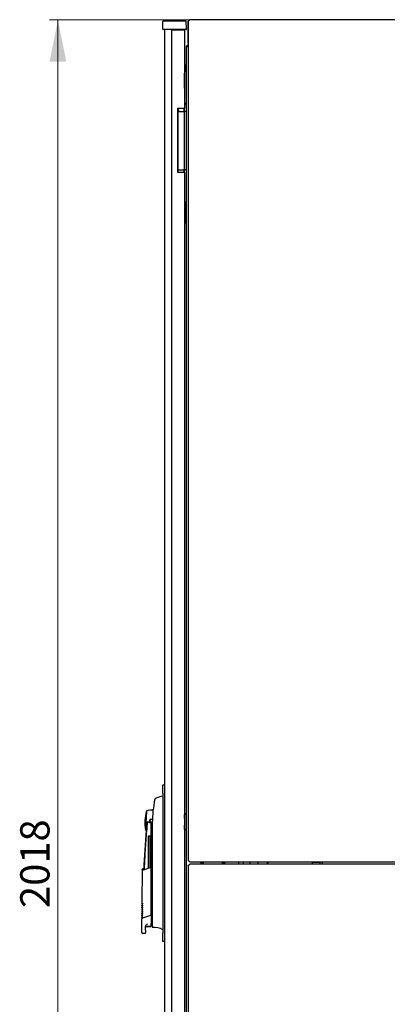
# Model space of a CAD drawing. Units: millimetres. Extents: x 36 to 398, y 10 to 371.
# Drawn here: x 163 to 207, y 253 to 371 of the extents above; entities that cross this region are included whole.
import ezdxf

# ---------------------------------------------------------------- set-up
doc = ezdxf.new("R2010")
doc.units = ezdxf.units.MM
doc.styles.add('SLDTEXTSTYLE0', font='TXT', dxfattribs={"width": 0.605})
doc.dimstyles.new('SLDDIMSTYLE0', dxfattribs={"dimtxt": 3.5, "dimasz": 5, "dimexe": 0, "dimexo": 0.0625, "dimgap": 0.875, "dimtad": 2, "dimdec": 0, "dimlfac": 10, "dimrnd": 1e-09, "dimzin": 12, "dimdsep": 46, "dimtxsty": 'SLDTEXTSTYLE0', "dimsah": 1, "dimcen": 0.09, "dimadec": 0, "dimazin": 3, "dimtfac": 1, "dimtdec": 0, "dimtofl": 0, "dimtmove": 0, "dimatfit": 3, "dimfxl": 0, "dimfrac": 2, "dimtolj": 1, "dimtzin": 12, "dimarcsym": 0})

# ---------------------------------------------------------------- blocks, each defined once
blk = doc.blocks.new('_D_2')
at = {"color": 7, "linetype": 'Continuous', "lineweight": 18}
for p, q in [((183.31, 370.68), (166.47, 370.68)), ((167.47, 370.68), (167.47, 168.88)), ((183.31, 168.88), (166.47, 168.88))]:
    blk.add_line(p, q, dxfattribs=at)
for points in [[(167.47, 370.68), (166.47, 365.68), (168.47, 365.68)], [(167.47, 168.88), (168.47, 173.88), (166.47, 173.88)]]:
    blk.add_solid(points, dxfattribs=at)
at = {"color": 7, "linetype": 'Continuous', "lineweight": 18, "insert": (162.96, 264.43), "char_height": 3.5, "attachment_point": 1, "rotation": 90, "style": 'SLDTEXTSTYLE0'}
blk.add_mtext('2018', dxfattribs=at)

msp = doc.modelspace()

# ---------------------------------------------------------------- linework, layer by layer
at = {"color": 7, "linetype": 'Continuous', "lineweight": 25}
for p, q in [((180, 369.57), (180.02, 370.52)), ((181.12, 370.52), (180.02, 370.52)), ((181.72, 370.52), (181.12, 370.52)), ((182.82, 370.52), (181.72, 370.52)), ((182.84, 369.57), (182.82, 370.52)), ((183, 370.37), (183.05, 370.37)), ((183, 370.37), (183, 367.99)), ((183.05, 370.51), (183.05, 270.11)), ((276.87, 370.69), (183.23, 370.69)), ((181.12, 369.52), (180.05, 369.52)), ((180.22, 369.52), (180.22, 170.04)), ((181.06, 369.48), (181.06, 170.08)), ((181.06, 369.48), (181.81, 369.48)), ((181.72, 369.52), (181.12, 369.52)), ((181.72, 369.52), (181.72, 369.48)), ((182.79, 369.52), (181.72, 369.52)), ((181.81, 369.48), (182.61, 369.48)), ((181.82, 369.48), (181.82, 369.52)), ((182.61, 369.48), (182.61, 360.1)), ((183.05, 367.99), (183, 367.99)), ((182.79, 367.37), (182.79, 172.19)), ((182.79, 365.44), (182.62, 364.32)), ((182.62, 362.5), (182.62, 364.29)), ((182.61, 362.49), (182.62, 362.5)), ((182.79, 360.69), (182.61, 360.51)), ((181.81, 360.1), (181.81, 352.4)), ((181.81, 360.1), (182.61, 360.1)), ((181.82, 352.4), (181.82, 360.1)), ((181.82, 359.72), (182.49, 359.72)), ((181.89, 359.78), (181.88, 359.72)), ((182.49, 359.72), (182.56, 359.72)), ((182.51, 360.1), (182.51, 359.72)), ((182.56, 359.72), (182.59, 359.72)), ((182.79, 359.72), (182.59, 359.72)), ((182.59, 359.62), (182.59, 359.72)), ((182.59, 352.82), (182.59, 359.62)), ((182.61, 359.72), (182.61, 360.1)), ((182.61, 352.4), (181.81, 352.4)), ((181.82, 352.72), (182.49, 352.72)), ((182.56, 352.72), (182.49, 352.72)), ((182.51, 352.72), (182.51, 352.4)), ((182.59, 352.72), (182.56, 352.72)), ((182.59, 352.72), (182.59, 352.82)), ((182.79, 352.72), (182.59, 352.72)), ((182.61, 352.4), (182.61, 352.72)), ((182.61, 352.4), (182.61, 187.16)), ((182.69, 348.9), (182.61, 348.9)), ((182.74, 348.16), (182.74, 348.85)), ((182.69, 348.14), (182.61, 348.14)), ((182.69, 348.13), (182.61, 348.13)), ((182.72, 348.14), (182.69, 348.14)), ((182.74, 348.16), (182.74, 348.08)), ((182.74, 348.08), (182.74, 347.19)), ((182.61, 347.14), (182.69, 347.14)), ((182.61, 347.14), (182.69, 347.14)), ((182.61, 346.38), (182.69, 346.38)), ((182.69, 347.14), (182.72, 347.14)), ((182.74, 347.19), (182.74, 347.12)), ((182.74, 346.43), (182.74, 347.12)), ((180.02, 279.15), (180.22, 279.15)), ((180.02, 278.15), (180.02, 279.15)), ((180.02, 278.15), (180.02, 261.4)), ((180.02, 277.8), (180.01, 277.8)), ((178.06, 276.01), (177.94, 273.76)), ((182.61, 275.75), (182.79, 275.75)), ((182.62, 275.63), (182.79, 275.63)), ((182.62, 275.14), (182.62, 275.63)), ((178.13, 274.48), (178.14, 274.51)), ((178.62, 263.75), (178.62, 274.65)), ((178.75, 274.55), (178.7, 274.67)), ((182.62, 275.14), (182.62, 274.34)), ((178.74, 274.3), (178.74, 262.52)), ((182.62, 273.83), (182.62, 274.34)), ((182.62, 273.83), (182.62, 273.82)), ((178.31, 273.07), (178.49, 273.07)), ((178.31, 269.23), (178.31, 273.07)), ((178.49, 269.3), (178.49, 273.07)), ((183.23, 269.94), (276.87, 269.94)), ((184.59, 269.78), (184.6, 269.94)), ((184.6, 269.67), (184.59, 269.78)), ((184.74, 269.67), (184.74, 269.94)), ((187.24, 269.94), (187.24, 269.67)), ((189.07, 269.94), (189.07, 269.67)), ((189.63, 269.94), (189.63, 269.67)), ((191.4, 269.67), (191.4, 269.94)), ((192.6, 269.67), (192.6, 269.94)), ((197.9, 269.67), (197.9, 269.94)), ((198.83, 269.86), (197.9, 269.86)), ((198.83, 269.67), (198.83, 269.86)), ((199.05, 269.94), (199.05, 269.67)), ((177.55, 269.07), (177.51, 264.92)), ((177.7, 269.15), (177.56, 269.09)), ((178.57, 269.28), (177.68, 268.94)), ((177.74, 269.01), (178.57, 269.33)), ((178.57, 269.28), (178.57, 269.33)), ((178.57, 269.25), (178.57, 263.57)), ((183.05, 269.49), (183.05, 169.09)), ((276.87, 269.67), (183.23, 269.67)), ((177.5, 264.5), (177.5, 264.46)), ((177.5, 264.46), (177.55, 264.42)), ((177.5, 264.27), (177.5, 264.23)), ((177.5, 264.23), (177.55, 264.19)), ((177.5, 264.04), (177.5, 264)), ((177.5, 264), (177.55, 263.96)), ((177.51, 264.92), (177.56, 264.88)), ((177.51, 264.73), (177.51, 264.69)), ((177.51, 264.69), (177.55, 264.65)), ((177.48, 263.07), (177.48, 261.52)), ((177.49, 263.35), (177.49, 263.31)), ((177.49, 263.31), (177.54, 263.27)), ((177.5, 263.81), (177.5, 263.77)), ((177.5, 263.77), (177.54, 263.73)), ((177.5, 263.58), (177.5, 263.54)), ((177.5, 263.54), (177.54, 263.5)), ((177.63, 263.27), (178.56, 263.58)), ((177.64, 263.25), (178.57, 263.57)), ((178.56, 263.58), (178.57, 263.59)), ((178.57, 263.59), (178.57, 263.59)), ((178.62, 263.59), (178.62, 263.75)), ((178.62, 263.59), (178.62, 262.56)), ((177.92, 261.79), (177.92, 262.13)), ((177.92, 261.42), (177.92, 261.49)), ((178.12, 262.25), (178.57, 262.26)), ((178.12, 262.22), (178.57, 262.22)), ((178.74, 262.28), (178.74, 262.21)), ((179.99, 261.93), (179.99, 261.82)), ((177.58, 261.42), (177.92, 261.42)), ((180.02, 260.4), (180.02, 261.4)), ((180.22, 260.4), (180.02, 260.4))]:
    msp.add_line(p, q, dxfattribs=at)
at = {"color": 7, "linetype": 'Continuous', "lineweight": 25, "flags": 128}
for points in [[(181.82, 359.99), (181.87, 359.89), (181.89, 359.78)], [(178.7, 274.67), (178.75, 274.71), (178.76, 274.71)], [(184.9, 269.67), (184.89, 269.82), (184.9, 269.94)], [(187.08, 269.94), (187.09, 269.83), (187.09, 269.67)], [(187.38, 269.94), (187.39, 269.89), (187.39, 269.67)], [(192.51, 269.94), (192.5, 269.78), (192.51, 269.67)], [(178.62, 262.45), (178.72, 262.46), (178.74, 262.46)], [(178.74, 262.27), (178.74, 262.22), (178.74, 262.19), (178.74, 262.18), (178.74, 262.17)]]:
    msp.add_lwpolyline(points, dxfattribs=at)
at = {"color": 7, "linetype": 'Continuous', "lineweight": 25}
for centre, radius, start, end in [((180.05, 369.57), 0.05, 179, 270), ((182.79, 369.57), 0.05, 270, 1), ((183.1, 367.37), 0.31, 99.6566, 180), ((182.82, 364.29), 0.2, 171.4692, 180), ((181.52, 359.78), 0.35, 349.547, 31.0027), ((182.69, 348.85), 0.05, 0, 90), ((182.69, 348.08), 0.05, 0, 90), ((182.72, 348.16), 0.02, 270, 0), ((182.69, 347.19), 0.05, 270, 0), ((182.69, 346.43), 0.05, 270, 0), ((182.72, 347.12), 0.02, 0, 90), ((181.14, 272.93), 5.01, 103.1582, 114.3706), ((182.87, 274.63), 5, 163.9966, 177), ((178.62, 274.85), 1.3, 79.3387, 113.9966), ((182.87, 274.63), 5, 177, 190.0034), ((178.42, 274.85), 0.199, 208.4958, 300.9379), ((178.62, 274.85), 0.2, 90, 240.6531), ((178.62, 274.85), 0.17, 90, 270), ((178.62, 274.85), 0.2, 38.4089, 90), ((178.62, 274.85), 0.17, 25.5758, 90), ((178.62, 274.85), 0.17, 270, 329.7659), ((277.67, 265.38), 100, 175.225, 177.903), ((178.62, 274.85), 1.3, 240.0035, 242.3685), ((182.77, 277.02), 3.21, 267.2721, 270.4014), ((190.83, 269.78), 0.4, 156.4218, 195.962), ((178.12, 262.02), 0.2, 90, 165.5553), ((178.57, 262.27), 0.05, 270, 0), ((178.79, 262.17), 0.05, 180.0061, 274.9273), ((178.96, 260.23), 1.89, 56.8926, 94.9412)]:
    msp.add_arc(centre, radius, start, end, dxfattribs=at)
msp.add_ellipse((183.1, 367.37), major_axis=(0.31, 0), ratio=0.548387, start_param=1.739335, end_param=3.141593, dxfattribs=at)
for points, knots in [([(183.19, 370.65), (183.16, 370.64), (183.1, 370.61), (183.03, 370.52), (183, 370.44), (183, 370.38), (183, 370.37)], [0, 0, 0, 0, 0.253764, 0.5602456, 0.8667268, 1, 1, 1, 1]), ([(183.16, 370.58), (183.16, 370.6), (183.17, 370.62), (183.19, 370.65), (183.2, 370.68), (183.22, 370.69), (183.22, 370.69), (183.23, 370.69)], [0, 0, 0, 0, 0.219986, 0.453805, 0.687641, 0.921477, 1, 1, 1, 1]), ([(183, 367.99), (183, 367.95), (183.01, 367.89), (183.04, 367.84), (183.05, 367.83)], [0, 0, 0, 0, 0.67864, 1, 1, 1, 1]), ([(178.98, 277.06), (178.91, 276.61), (178.77, 275.69), (178.75, 274.77), (178.74, 274.3)], [0, 0, 0, 0, 0.49888, 1, 1, 1, 1]), ([(179.03, 277.35), (179.03, 277.34), (179.02, 277.32), (179.01, 277.25), (178.99, 277.16), (178.98, 277.1), (178.98, 277.06)], [0, 0, 0, 0, 0.237543, 0.499396, 0.733263, 1, 1, 1, 1]), ([(179.05, 277.44), (179.05, 277.45), (179.05, 277.45), (179.04, 277.39), (179.03, 277.35)], [0, 0, 0, 0, 0.33567, 1, 1, 1, 1]), ([(179.08, 277.49), (179.07, 277.49), (179.07, 277.49), (179.06, 277.48), (179.05, 277.47), (179.05, 277.46), (179.05, 277.45)], [0, 0, 0, 0, 0.246466, 0.5000184, 0.7535614, 1, 1, 1, 1]), ([(178.85, 276.2), (178.85, 276.2), (178.86, 276.23), (178.86, 276.23), (178.86, 276.23)], [0, 0, 0, 0, 0.055456, 1, 1, 1, 1]), ([(178.13, 274.48), (178.07, 273.72), (177.94, 272.21), (177.83, 270.39), (177.79, 269.33), (177.78, 269.02)], [0, 0, 0, 0, 0.416801, 0.833601, 1, 1, 1, 1]), ([(178.01, 273.7), (178.02, 273.71), (178.02, 273.73), (178.05, 273.9), (178.09, 274.15), (178.12, 274.37), (178.13, 274.48)], [0, 0, 0, 0, 0.2496235, 0.5039324, 0.753324, 1, 1, 1, 1]), ([(178.14, 274.51), (178.15, 274.58), (178.17, 274.66), (178.2, 274.74), (178.22, 274.76), (178.22, 274.77), (178.23, 274.77), (178.23, 274.77), (178.23, 274.77), (178.24, 274.76), (178.24, 274.76), (178.24, 274.76)], [0, 0, 0, 0, 0.688195, 0.867726, 0.907138, 0.92144, 0.932976, 0.940234, 0.947483, 0.963276, 1, 1, 1, 1]), ([(178.52, 274.68), (178.53, 274.67), (178.56, 274.66), (178.6, 274.66), (178.62, 274.65)], [0, 0, 0, 0, 0.41823, 1, 1, 1, 1]), ([(178.7, 274.67), (178.68, 274.67), (178.66, 274.66), (178.63, 274.65), (178.62, 274.65)], [0, 0, 0, 0, 0.5006672, 1, 1, 1, 1]), ([(183.23, 269.94), (183.22, 269.94), (183.21, 269.94), (183.2, 269.96), (183.18, 269.98), (183.17, 270.02), (183.16, 270.04), (183.16, 270.04)], [0, 0, 0, 0, 0.155205, 0.3888787, 0.622552, 0.8562252, 1, 1, 1, 1]), ([(177.56, 269.09), (177.56, 269.09), (177.56, 269.09), (177.55, 269.08), (177.55, 269.08), (177.55, 269.07), (177.55, 269.07)], [0, 0, 0, 0, 0.244756, 0.500168, 0.75549, 1, 1, 1, 1]), ([(177.61, 268.91), (177.6, 268.93), (177.58, 268.97), (177.57, 269.01), (177.56, 269.03), (177.55, 269.05), (177.55, 269.06), (177.55, 269.06), (177.55, 269.07), (177.55, 269.07), (177.55, 269.07)], [0, 0, 0, 0, 0.220421, 0.389801, 0.540034, 0.668751, 0.763047, 0.855425, 0.950161, 1, 1, 1, 1]), ([(177.74, 269.01), (177.73, 269.05), (177.71, 269.14), (177.71, 269.15), (177.7, 269.15)], [0, 0, 0, 0, 0.504215, 1, 1, 1, 1]), ([(178.57, 269.28), (178.57, 269.28), (178.57, 269.28), (178.57, 269.27), (178.57, 269.26), (178.57, 269.26), (178.57, 269.25)], [0, 0, 0, 0, 0.240706, 0.483403, 0.737853, 1, 1, 1, 1]), ([(183.16, 269.56), (183.16, 269.58), (183.17, 269.6), (183.19, 269.63), (183.2, 269.66), (183.22, 269.67), (183.22, 269.67), (183.23, 269.67)], [0, 0, 0, 0, 0.219986, 0.453805, 0.687641, 0.921477, 1, 1, 1, 1]), ([(177.57, 264.7), (177.56, 264.66), (177.53, 264.58), (177.51, 264.51), (177.51, 264.5), (177.5, 264.5)], [0, 0, 0, 0, 0.298097, 0.640337, 1, 1, 1, 1]), ([(177.5, 264.46), (177.51, 264.47), (177.51, 264.47), (177.55, 264.52), (177.57, 264.54)], [0, 0, 0, 0, 0.498545, 1, 1, 1, 1]), ([(177.57, 264.47), (177.56, 264.43), (177.53, 264.35), (177.51, 264.28), (177.5, 264.27), (177.5, 264.27)], [0, 0, 0, 0, 0.298097, 0.640337, 1, 1, 1, 1]), ([(177.5, 264.23), (177.5, 264.24), (177.51, 264.24), (177.55, 264.29), (177.57, 264.31)], [0, 0, 0, 0, 0.498545, 1, 1, 1, 1]), ([(177.56, 264.24), (177.55, 264.2), (177.53, 264.12), (177.51, 264.05), (177.5, 264.04), (177.5, 264.04)], [0, 0, 0, 0, 0.298097, 0.640337, 1, 1, 1, 1]), ([(177.5, 264), (177.5, 264.01), (177.51, 264.01), (177.54, 264.06), (177.56, 264.08)], [0, 0, 0, 0, 0.498545, 1, 1, 1, 1]), ([(177.56, 264.01), (177.55, 263.97), (177.53, 263.89), (177.5, 263.82), (177.5, 263.81), (177.5, 263.81)], [0, 0, 0, 0, 0.298097, 0.640337, 1, 1, 1, 1]), ([(177.5, 263.77), (177.5, 263.78), (177.51, 263.78), (177.54, 263.83), (177.56, 263.85)], [0, 0, 0, 0, 0.498545, 1, 1, 1, 1]), ([(177.51, 264.92), (177.51, 264.93), (177.52, 264.93), (177.55, 264.98), (177.57, 265)], [0, 0, 0, 0, 0.498545, 1, 1, 1, 1]), ([(177.57, 264.93), (177.56, 264.89), (177.53, 264.81), (177.51, 264.74), (177.51, 264.73), (177.51, 264.73)], [0, 0, 0, 0, 0.298097, 0.640337, 1, 1, 1, 1]), ([(177.51, 264.69), (177.51, 264.7), (177.51, 264.7), (177.55, 264.75), (177.57, 264.77)], [0, 0, 0, 0, 0.4985449, 1, 1, 1, 1]), ([(177.59, 264.3), (177.59, 264.29), (177.58, 264.27), (177.57, 264.25), (177.57, 264.24), (177.57, 264.24), (177.56, 264.24)], [0, 0, 0, 0, 0.3574674, 0.6460962, 0.8350691, 1, 1, 1, 1]), ([(177.56, 264.08), (177.56, 264.08), (177.57, 264.08), (177.57, 264.08), (177.58, 264.07), (177.59, 264.07), (177.59, 264.07)], [0, 0, 0, 0, 0.236764, 0.478209, 0.730747, 1, 1, 1, 1]), ([(177.59, 264.07), (177.59, 264.06), (177.58, 264.04), (177.57, 264.02), (177.56, 264.01), (177.56, 264.01), (177.56, 264.01)], [0, 0, 0, 0, 0.357467, 0.646096, 0.835069, 1, 1, 1, 1]), ([(177.56, 263.85), (177.56, 263.85), (177.56, 263.85), (177.57, 263.85), (177.58, 263.84), (177.58, 263.84), (177.59, 263.84)], [0, 0, 0, 0, 0.236764, 0.478209, 0.730747, 1, 1, 1, 1]), ([(177.59, 263.84), (177.58, 263.83), (177.58, 263.81), (177.57, 263.79), (177.56, 263.78), (177.56, 263.78), (177.56, 263.78)], [0, 0, 0, 0, 0.3574674, 0.6460962, 0.8350691, 1, 1, 1, 1]), ([(177.57, 265), (177.57, 265), (177.57, 265), (177.58, 265), (177.59, 264.99), (177.6, 264.99), (177.6, 264.99)], [0, 0, 0, 0, 0.236764, 0.478209, 0.730747, 1, 1, 1, 1]), ([(177.6, 264.99), (177.59, 264.98), (177.59, 264.96), (177.58, 264.94), (177.57, 264.93), (177.57, 264.93), (177.57, 264.93)], [0, 0, 0, 0, 0.357467, 0.646096, 0.835069, 1, 1, 1, 1]), ([(177.57, 264.77), (177.57, 264.77), (177.57, 264.77), (177.58, 264.77), (177.59, 264.76), (177.59, 264.76), (177.6, 264.76)], [0, 0, 0, 0, 0.236764, 0.478209, 0.730747, 1, 1, 1, 1]), ([(177.6, 264.76), (177.59, 264.75), (177.59, 264.73), (177.58, 264.71), (177.57, 264.7), (177.57, 264.7), (177.57, 264.7)], [0, 0, 0, 0, 0.357467, 0.646096, 0.835069, 1, 1, 1, 1]), ([(177.57, 264.54), (177.57, 264.54), (177.57, 264.54), (177.58, 264.54), (177.58, 264.53), (177.59, 264.53), (177.59, 264.53)], [0, 0, 0, 0, 0.236764, 0.478209, 0.730747, 1, 1, 1, 1]), ([(177.59, 264.53), (177.59, 264.52), (177.58, 264.5), (177.57, 264.48), (177.57, 264.47), (177.57, 264.47), (177.57, 264.47)], [0, 0, 0, 0, 0.3574674, 0.6460962, 0.8350691, 1, 1, 1, 1]), ([(177.57, 264.31), (177.57, 264.31), (177.57, 264.31), (177.57, 264.31), (177.58, 264.3), (177.59, 264.3), (177.59, 264.3)], [0, 0, 0, 0, 0.236764, 0.478209, 0.730747, 1, 1, 1, 1]), ([(177.55, 263.23), (177.53, 263.19), (177.49, 263.1), (177.47, 263.06), (177.48, 263.07), (177.48, 263.07)], [0, 0, 0, 0, 0.5011453, 0.9994244, 1, 1, 1, 1]), ([(177.56, 263.55), (177.55, 263.51), (177.52, 263.43), (177.5, 263.36), (177.5, 263.35), (177.49, 263.35)], [0, 0, 0, 0, 0.298097, 0.640337, 1, 1, 1, 1]), ([(177.49, 263.31), (177.5, 263.32), (177.5, 263.32), (177.54, 263.37), (177.56, 263.39)], [0, 0, 0, 0, 0.498545, 1, 1, 1, 1]), ([(177.56, 263.32), (177.54, 263.28), (177.52, 263.2), (177.5, 263.13), (177.49, 263.12), (177.49, 263.12)], [0, 0, 0, 0, 0.298097, 0.640337, 1, 1, 1, 1]), ([(177.56, 263.78), (177.55, 263.74), (177.52, 263.66), (177.5, 263.59), (177.5, 263.58), (177.5, 263.58)], [0, 0, 0, 0, 0.298097, 0.640337, 1, 1, 1, 1]), ([(177.5, 263.54), (177.5, 263.55), (177.5, 263.55), (177.54, 263.6), (177.56, 263.62)], [0, 0, 0, 0, 0.498545, 1, 1, 1, 1]), ([(177.55, 263.23), (177.55, 263.23), (177.55, 263.24), (177.57, 263.25), (177.59, 263.26), (177.62, 263.27), (177.63, 263.27)], [0, 0, 0, 0, 0.229363, 0.492657, 0.746013, 1, 1, 1, 1]), ([(177.56, 263.62), (177.56, 263.62), (177.56, 263.62), (177.57, 263.62), (177.58, 263.61), (177.58, 263.61), (177.59, 263.61)], [0, 0, 0, 0, 0.236764, 0.478209, 0.730747, 1, 1, 1, 1]), ([(177.59, 263.61), (177.58, 263.6), (177.57, 263.58), (177.57, 263.56), (177.56, 263.55), (177.56, 263.55), (177.56, 263.55)], [0, 0, 0, 0, 0.357467, 0.646096, 0.835069, 1, 1, 1, 1]), ([(177.56, 263.39), (177.56, 263.39), (177.56, 263.39), (177.57, 263.39), (177.57, 263.38), (177.58, 263.38), (177.58, 263.38)], [0, 0, 0, 0, 0.236764, 0.478209, 0.730747, 1, 1, 1, 1]), ([(177.58, 263.38), (177.58, 263.37), (177.57, 263.35), (177.56, 263.33), (177.56, 263.32), (177.56, 263.32), (177.56, 263.32)], [0, 0, 0, 0, 0.357467, 0.646096, 0.835069, 1, 1, 1, 1]), ([(177.56, 263.21), (177.56, 263.21), (177.56, 263.21), (177.58, 263.23), (177.61, 263.24), (177.63, 263.25), (177.64, 263.25)], [0, 0, 0, 0, 0.219911, 0.488625, 0.742743, 1, 1, 1, 1]), ([(178.57, 263.59), (178.58, 263.59), (178.59, 263.59), (178.6, 263.59), (178.62, 263.59), (178.62, 263.59), (178.62, 263.59)], [0, 0, 0, 0, 0.259752, 0.503061, 0.74304, 1, 1, 1, 1]), ([(177.48, 261.52), (177.48, 261.51), (177.48, 261.49), (177.49, 261.47), (177.51, 261.45), (177.52, 261.44), (177.55, 261.43), (177.57, 261.43), (177.58, 261.42)], [0, 0, 0, 0, 0.239273, 0.368296, 0.500115, 0.631916, 0.760891, 1, 1, 1, 1]), ([(177.92, 262.13), (177.92, 262.16), (177.93, 262.22), (178, 262.37), (178.09, 262.48), (178.16, 262.55)], [0, 0, 0, 0, 0.179366, 0.383323, 1, 1, 1, 1]), ([(177.92, 262.07), (177.92, 262.07), (177.92, 262.07), (177.92, 262.07), (177.92, 262.07)], [0, 0, 0, 0, 0.501047, 1, 1, 1, 1]), ([(177.92, 261.79), (177.92, 261.75), (177.92, 261.68), (177.92, 261.58), (177.92, 261.51), (177.92, 261.5), (177.92, 261.49)], [0, 0, 0, 0, 0.245906, 0.494957, 0.747021, 1, 1, 1, 1]), ([(178.62, 262.31), (178.62, 262.31), (178.62, 262.33), (178.62, 262.39), (178.62, 262.47), (178.62, 262.53), (178.62, 262.56)], [0, 0, 0, 0, 0.2800037, 0.5597187, 0.7798966, 1, 1, 1, 1]), ([(178.74, 262.52), (178.74, 262.48), (178.74, 262.41), (178.74, 262.34), (178.74, 262.28), (178.74, 262.27), (178.74, 262.27)], [0, 0, 0, 0, 0.279622, 0.559295, 0.779608, 1, 1, 1, 1]), ([(180, 261.93), (180, 261.93), (180, 261.93), (180, 261.93), (179.99, 261.93)], [0, 0, 0, 0, 0.559175, 1, 1, 1, 1]), ([(180.02, 262.07), (180.02, 262.03), (180, 261.97), (180, 261.94), (180, 261.93)], [0, 0, 0, 0, 0.505213, 1, 1, 1, 1]), ([(180.01, 261.92), (180.01, 261.93), (180.01, 261.93), (180, 261.93), (180, 261.93)], [0, 0, 0, 0, 0.500019, 1, 1, 1, 1])]:
    msp.add_open_spline(points, degree=3, knots=knots, dxfattribs=at)
for points in [[(183.05, 370.51), (183.05, 370.52), (183.05, 370.53), (183.08, 370.55), (183.11, 370.57), (183.14, 370.58), (183.16, 370.58)], [(180.01, 277.8), (180, 277.8), (180, 277.8), (180, 277.8), (180, 277.8)], [(180.01, 277.7), (180, 277.7), (180, 277.7), (180, 277.7), (180, 277.7)], [(178.09, 276.04), (178.09, 276.04), (178.08, 276.04), (178.07, 276.03), (178.06, 276.02), (178.06, 276.01), (178.06, 276.01)], [(177.97, 273.73), (177.96, 273.73), (177.96, 273.73), (177.95, 273.74), (177.95, 273.75), (177.94, 273.76), (177.94, 273.76)], [(183.16, 270.04), (183.14, 270.05), (183.11, 270.06), (183.08, 270.08), (183.05, 270.1), (183.05, 270.11), (183.05, 270.11)], [(183.05, 269.49), (183.05, 269.5), (183.05, 269.51), (183.08, 269.53), (183.11, 269.55), (183.14, 269.56), (183.16, 269.56)], [(180.01, 261.81), (180.01, 261.81), (180, 261.81), (180, 261.82), (179.99, 261.82)]]:
    msp.add_open_spline(points, degree=3, dxfattribs=at)

# ---------------------------------------------------------------- dimensions: what is measured, and where the dimension line sits
at = {"color": 7, "linetype": 'Continuous', "lineweight": 18}
dim = msp.add_linear_dim(base=(167.47, 168.88), p1=(183.31, 370.68), p2=(183.31, 168.88), angle=90, dimstyle='SLDDIMSTYLE0', dxfattribs=at)
dim.commit()
dim.dimension.update_dxf_attribs({"geometry": '_D_2', "text_midpoint": (167.47, 269.78), "dimtype": 160})

doc.saveas('drawing.dxf')
